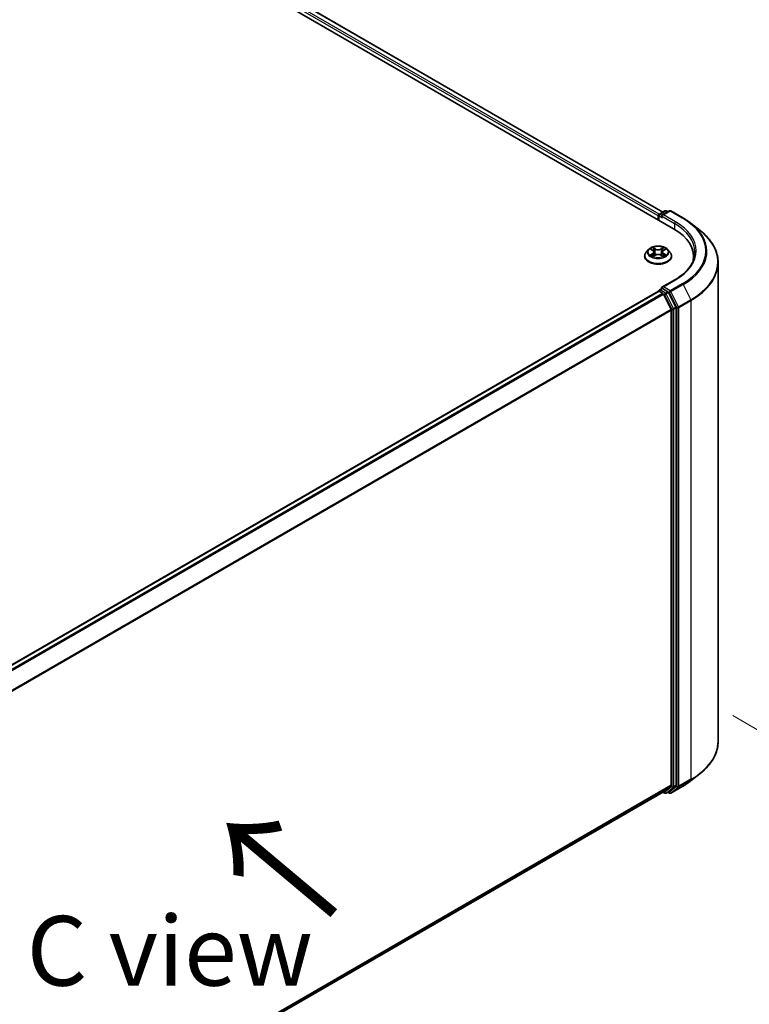
# Model space of a CAD drawing. Units: millimetres. Extents: x 0 to 9304, y 0 to 2108.
# Drawn here: x 66 to 83, y 97 to 121 of the extents above; entities that cross this region are included whole.
import ezdxf

# ---------------------------------------------------------------- set-up
doc = ezdxf.new("R2010")
doc.units = ezdxf.units.MM
doc.header["$LTSCALE"] = 0.666667
doc.layers.get('Defpoints').update_dxf_attribs({"lineweight": 25})
for name, color, linetype, lineweight in [('Dimension (ISO)', 7, 'Continuous', 18), ('Symbol (ISO)', 7, 'Continuous', 18), ('Visible (ISO)', 7, 'Continuous', 35), ('Visible Narrow (ISO)', 7, 'Continuous', 25)]:
    doc.layers.add(name, color=color, linetype=linetype, lineweight=lineweight)
doc.styles.add('Note Text (TK)', font='MS PGothic.ttf')
doc.dimstyles.new('Default - Method 1b (TK)', dxfattribs={"dimscale": 0.666667, "dimtxt": 2.5, "dimasz": 2.5, "dimexe": 1, "dimexo": 1.5, "dimgap": 1, "dimtad": 1, "dimtoh": 1, "dimrnd": 1e-08, "dimdsep": 46, "dimtxsty": 'Note Text (TK)', "dimcen": 0.09, "dimdle": 5, "dimclrd": 100, "dimclre": 100, "dimclrt": 7, "dimadec": 1, "dimazin": 1, "dimtfac": 1, "dimtmove": 0, "dimatfit": 3, "dimfxl": 0, "dimtolj": 1, "dimlwd": -1, "dimlwe": -1, "dimarcsym": 0})

# ---------------------------------------------------------------- blocks, each defined once
blk = doc.blocks.new('*D17')
at = {"layer": 'Defpoints', "color": 0, "transparency": 16777216}
for p in [(81.955, 104.617), (53.671, 88.287), (65.927, 81.21)]:
    blk.add_point(p, dxfattribs=at)
at = {"layer": 'Dimension (ISO)', "color": 100, "transparency": 16777216}
for p, q in [((82.955, 104.039), (94.878, 97.155)), ((92.768, 96.707), (67.371, 82.044)), ((54.671, 87.709), (66.594, 80.825))]:
    blk.add_line(p, q, dxfattribs=at)
for points in [[(92.629, 96.947), (92.907, 96.466), (94.212, 97.54)], [(67.232, 82.284), (67.51, 81.803), (65.927, 81.21)]]:
    blk.add_solid(points, dxfattribs=at)
at = {"layer": 'Dimension (ISO)', "color": 7, "transparency": 16777216, "insert": (78.372, 89.95), "char_height": 1.66667, "attachment_point": 4, "rotation": 30, "style": 'Note Text (TK)'}
blk.add_mtext('\\A1;{\\Q-30.000;\\W0.816;\\H0.816x;360}', dxfattribs=at)

msp = doc.modelspace()

# ---------------------------------------------------------------- linework, layer by layer
at = {"layer": 'Visible (ISO)'}
for p, q in [((45.39765, 136.55705), (81.53866, 115.69102)), ((81.28406, 116.09056), (45.93753, 136.49789)), ((81.16939, 115.99494), (81.16939, 115.90422)), ((81.1832, 115.89625), (81.1832, 116.01309)), ((81.19987, 116.04195), (81.33018, 116.11719)), ((81.44024, 116.11723), (81.26177, 116.01419)), ((81.36352, 116.11719), (81.40185, 116.09506)), ((81.47358, 116.11723), (81.76428, 115.94939)), ((81.9628, 115.81542), (82.17291, 115.64909)), ((80.84717, 115.03329), (80.84717, 115.03698)), ((80.94153, 115.19291), (80.88641, 115.13142)), ((80.99551, 115.19967), (81.04282, 115.17138)), ((81.05149, 115.03121), (81.10076, 115.05868)), ((81.07195, 115.13253), (81.08106, 115.0477)), ((81.23803, 115.05868), (81.2873, 115.03121)), ((81.26684, 115.13253), (81.25773, 115.0477)), ((81.29596, 115.17138), (81.34327, 115.19967)), ((81.34327, 115.19968), (81.34328, 115.19969)), ((81.39726, 115.19291), (81.45238, 115.13142)), ((81.49162, 115.03329), (81.49162, 115.03698)), ((82.01705, 114.94539), (82.01705, 115.02422)), ((82.60594, 103.42168), (82.60594, 114.87828)), ((81.56913, 114.46793), (81.26177, 114.29047)), ((56.82919, 100.13895), (81.1763, 114.19576)), ((81.1832, 114.19865), (81.1832, 114.1973)), ((81.19296, 114.19411), (81.27621, 114.14605)), ((81.19987, 114.22752), (81.2559, 114.25987)), ((81.40185, 114.18238), (81.27153, 114.25762)), ((81.29431, 114.12581), (81.4782, 113.76484)), ((81.59605, 113.81645), (81.41995, 114.16213)), ((81.48366, 113.74426), (81.48366, 102.37837)), ((81.60152, 102.37212), (81.60152, 113.79588)), ((81.9628, 102.48453), (82.17291, 102.65086)), ((81.4782, 102.3641), (81.29431, 102.21547)), ((81.41995, 102.21551), (81.59605, 102.35785)), ((81.47358, 102.18273), (81.76428, 102.35056)), ((57.15324, 88.27746), (81.29287, 102.21448)), ((81.28406, 102.20939), (81.33018, 102.18277)), ((81.36352, 102.18277), (81.41851, 102.21452)), ((81.44024, 102.18273), (81.40185, 102.2049))]:
    msp.add_line(p, q, dxfattribs=at)
for centre, start, end in [((81.21653, 116.01309), 120, 180), ((81.34685, 116.08832), 60, 120), ((81.45691, 116.08836), 60, 120), ((81.21653, 114.19865), 120, 180), ((81.34685, 102.21163), 240, 300), ((81.45691, 102.21159), 240, 300)]:
    msp.add_arc(centre, 0.03333, start, end, dxfattribs=at)
for centre, major_axis, start_param, end_param in [((81.19296, 116.00855), (-0.01667, -0.02887), 4.00835639, 5.49778714), ((81.2951, 115.99494), (-0.04714, 0), 4.71238898, 6.28318531), ((81.27153, 115.98133), (-0.01667, 0.02887), 0.78539816, 2.35619449), ((80.38372, 115.02422), (1.63333, 0), 6.17116049, 7.06858347), ((80.38372, 114.84277), (1.66667, 0), 0.15296584, 0.20062952), ((81.2951, 114.27123), (-0.04714, 0), 4.71238898, 6.28318531), ((81.19296, 114.1669), (-0.01667, 0.02887), 5.49778714, 6.28318531), ((81.27153, 114.28483), (-0.01667, -0.02887), 5.49778714, 6.12363721), ((81.27621, 114.11884), (0.01667, -0.02887), 1.48013644, 2.35619449), ((81.40185, 114.15516), (0.01667, -0.02887), 1.48013644, 2.35619449), ((81.57794, 113.80948), (0.01667, -0.02887), 0.78539816, 1.48013644), ((81.46009, 113.75787), (0.01667, -0.02887), 0.78539816, 1.48013644), ((81.46009, 102.39198), (0.01667, -0.02887), 0.09065989, 0.78539816), ((81.57794, 102.38572), (0.01667, -0.02887), 0.09065989, 0.78539816), ((81.27621, 102.24335), (0.01667, -0.02887), 0, 0.09065989), ((81.40185, 102.24339), (0.01667, -0.02887), 0, 0.09065989)]:
    msp.add_ellipse(centre, major_axis=major_axis, ratio=0.57735027, start_param=start_param, end_param=end_param, dxfattribs=at)
for points, knots in [([(81.76428, 115.94939), (81.77865, 115.94109), (81.79281, 115.93266), (81.82068, 115.91554), (81.83439, 115.90685), (81.86135, 115.88922), (81.8746, 115.88028), (81.90063, 115.86215), (81.91341, 115.85297), (81.93847, 115.83437), (81.95076, 115.82495), (81.9628, 115.81542)], [3.141592654, 3.141592654, 3.141592654, 3.141592654, 3.172644837, 3.172644837, 3.203697021, 3.203697021, 3.234749204, 3.234749204, 3.265801387, 3.265801387, 3.296853571, 3.296853571, 3.296853571, 3.296853571]), ([(82.60594, 114.87828), (82.60594, 114.9338), (82.59987, 114.98931), (82.57575, 115.09924), (82.5577, 115.15365), (82.51008, 115.26041), (82.4805, 115.31276), (82.41046, 115.41458), (82.36998, 115.46406), (82.27886, 115.55942), (82.22822, 115.60531), (82.17291, 115.64909)], [2.35619449, 2.35619449, 2.35619449, 2.35619449, 2.482221939, 2.482221939, 2.608249389, 2.608249389, 2.734276838, 2.734276838, 2.860304287, 2.860304287, 2.986331736, 2.986331736, 2.986331736, 2.986331736]), ([(81.39726, 115.19291), (81.38363, 115.20812), (81.36631, 115.22147), (81.32546, 115.24444), (81.30166, 115.25389), (81.25058, 115.2677), (81.22331, 115.27206), (81.16805, 115.27542), (81.14006, 115.27443), (81.08591, 115.26722), (81.05976, 115.261), (81.01168, 115.24366), (80.98979, 115.23253), (80.96004, 115.21122), (80.95006, 115.20243), (80.94153, 115.19291)], [1.26296478, 1.26296478, 1.26296478, 1.26296478, 1.5839777, 1.5839777, 1.9184063, 1.9184063, 2.25148375, 2.25148375, 2.58279719, 2.58279719, 2.9145331, 2.9145331, 3.24851107, 3.24851107, 3.4494242, 3.4494242, 3.4494242, 3.4494242]), ([(81.04147, 115.24226), (81.04143, 115.2423), (81.04139, 115.24234), (81.04128, 115.24243), (81.04121, 115.24249), (81.04115, 115.24255)], [-0.000230599076, -0.000230599076, -0.000230599076, -0.000230599076, 0, 0, 0.000338329447, 0.000338329447, 0.000338329447, 0.000338329447]), ([(81.04115, 115.24255), (81.04119, 115.24248), (81.04123, 115.24242), (81.0413, 115.24232), (81.04133, 115.24227), (81.04135, 115.24223)], [-0.000338329447, -0.000338329447, -0.000338329447, -0.000338329447, 0, 0, 0.000241517914, 0.000241517914, 0.000241517914, 0.000241517914]), ([(81.28396, 115.21896), (81.29019, 115.22758), (81.29374, 115.23646), (81.29756, 115.24242), (81.2976, 115.24248), (81.29764, 115.24255)], [0, 0, 0, 0, 0.0320559737, 0.0320559737, 0.0323943032, 0.0323943032, 0.0323943032, 0.0323943032]), ([(81.29764, 115.24255), (81.29757, 115.24249), (81.29751, 115.24243), (81.29686, 115.24186), (81.29628, 115.24133), (81.29569, 115.24078)], [-0.03239430317, -0.03239430317, -0.03239430317, -0.03239430317, -0.03205597372, -0.03205597372, -0.02897275834, -0.02897275834, -0.02897275834, -0.02897275834]), ([(80.88641, 115.13142), (80.88145, 115.12588), (80.87689, 115.12016), (80.86868, 115.10835), (80.86501, 115.10227), (80.85865, 115.08981), (80.85596, 115.08342), (80.8516, 115.07043), (80.84995, 115.06382), (80.84773, 115.05046), (80.84717, 115.04372), (80.84717, 115.03698)], [3.449424205, 3.449424205, 3.449424205, 3.449424205, 3.544937527, 3.544937527, 3.64045085, 3.64045085, 3.735964172, 3.735964172, 3.831477495, 3.831477495, 3.926990817, 3.926990817, 3.926990817, 3.926990817]), ([(80.84717, 115.03329), (80.84717, 115.01342), (80.85241, 114.9936), (80.87273, 114.95564), (80.88817, 114.93757), (80.92802, 114.9048), (80.95277, 114.89023), (81.00876, 114.86646), (81.04002, 114.85727), (81.10575, 114.84518), (81.1402, 114.84226), (81.20889, 114.84291), (81.24313, 114.84647), (81.30805, 114.85975), (81.33873, 114.86948), (81.3935, 114.89431), (81.41758, 114.90941), (81.45643, 114.94368), (81.47127, 114.96285), (81.48782, 114.99943), (81.49162, 115.01635), (81.49162, 115.03329)], [3.92699082, 3.92699082, 3.92699082, 3.92699082, 4.2267014, 4.2267014, 4.53911238, 4.53911238, 4.86360542, 4.86360542, 5.18933336, 5.18933336, 5.51408383, 5.51408383, 5.83843868, 5.83843868, 6.16327278, 6.16327278, 6.48907018, 6.48907018, 6.81298523, 6.81298523, 7.06858347, 7.06858347, 7.06858347, 7.06858347]), ([(81.00639, 115.19316), (80.99977, 115.20068), (80.98967, 115.20497), (80.98001, 115.20708), (80.97991, 115.2071), (80.9798, 115.20712)], [0.0019022161, 0.0019022161, 0.0019022161, 0.0019022161, 0.0320559737, 0.0320559737, 0.0323943032, 0.0323943032, 0.0323943032, 0.0323943032]), ([(80.9798, 115.20712), (80.9799, 115.20709), (80.97999, 115.20705), (80.98098, 115.20667), (80.98188, 115.20632), (80.98277, 115.20596)], [-0.03239430317, -0.03239430317, -0.03239430317, -0.03239430317, -0.03205597372, -0.03205597372, -0.02897275834, -0.02897275834, -0.02897275834, -0.02897275834]), ([(80.98029, 115.05923), (80.98022, 115.0592), (80.98016, 115.05918), (80.97999, 115.05912), (80.9799, 115.05908), (80.9798, 115.05904)], [-0.000230599076, -0.000230599076, -0.000230599076, -0.000230599076, 0, 0, 0.000338329447, 0.000338329447, 0.000338329447, 0.000338329447]), ([(80.9798, 115.05904), (80.97991, 115.05906), (80.98001, 115.05909), (80.9802, 115.05913), (80.98027, 115.05914), (80.98035, 115.05916)], [-0.000338329447, -0.000338329447, -0.000338329447, -0.000338329447, 0, 0, 0.000241517914, 0.000241517914, 0.000241517914, 0.000241517914]), ([(81.01698, 115.055), (81.01899, 115.05333), (81.02117, 115.05165), (81.02583, 115.0483), (81.02833, 115.04664), (81.03363, 115.04334), (81.03643, 115.04171), (81.04233, 115.03853), (81.04542, 115.03697), (81.05053, 115.03457), (81.05246, 115.0337), (81.05443, 115.03285)], [4.534916607, 4.534916607, 4.534916607, 4.534916607, 4.605062038, 4.605062038, 4.675207469, 4.675207469, 4.7453529, 4.7453529, 4.815498331, 4.815498331, 4.856375894, 4.856375894, 4.856375894, 4.856375894]), ([(81.05346, 115.03231), (81.04806, 115.03264), (81.04476, 115.02919), (81.04123, 115.02374), (81.04119, 115.02368), (81.04115, 115.02362)], [0.0024310368, 0.0024310368, 0.0024310368, 0.0024310368, 0.0320559737, 0.0320559737, 0.0323943032, 0.0323943032, 0.0323943032, 0.0323943032]), ([(81.04115, 115.02362), (81.04121, 115.02368), (81.04128, 115.02373), (81.04193, 115.0243), (81.04251, 115.0248), (81.04309, 115.02529)], [-0.03239430317, -0.03239430317, -0.03239430317, -0.03239430317, -0.03205597372, -0.03205597372, -0.02897275834, -0.02897275834, -0.02897275834, -0.02897275834]), ([(81.07195, 115.13253), (81.07163, 115.13555), (81.07093, 115.13855), (81.06885, 115.14439), (81.06746, 115.14723), (81.06406, 115.15272), (81.06204, 115.15535), (81.05745, 115.16038), (81.05487, 115.16277), (81.04921, 115.16729), (81.04613, 115.16941), (81.04282, 115.17138)], [0.847301519, 0.847301519, 0.847301519, 0.847301519, 0.988509822, 0.988509822, 1.129718125, 1.129718125, 1.270926428, 1.270926428, 1.412134731, 1.412134731, 1.553343034, 1.553343034, 1.553343034, 1.553343034]), ([(81.23803, 115.05868), (81.23062, 115.06281), (81.22219, 115.06623), (81.20406, 115.07143), (81.19434, 115.07321), (81.17447, 115.07498), (81.16432, 115.07498), (81.14444, 115.07321), (81.13473, 115.07143), (81.1166, 115.06623), (81.10817, 115.06281), (81.10076, 115.05868)], [1.58824962, 1.58824962, 1.58824962, 1.58824962, 1.89542757, 1.89542757, 2.20260552, 2.20260552, 2.50978346, 2.50978346, 2.81696141, 2.81696141, 3.12413936, 3.12413936, 3.12413936, 3.12413936]), ([(81.29596, 115.17138), (81.29266, 115.16941), (81.28958, 115.16729), (81.28392, 115.16277), (81.28134, 115.16038), (81.27675, 115.15535), (81.27473, 115.15272), (81.27133, 115.14723), (81.26994, 115.14439), (81.26785, 115.13855), (81.26716, 115.13555), (81.26684, 115.13253)], [3.159045946, 3.159045946, 3.159045946, 3.159045946, 3.300254249, 3.300254249, 3.441462552, 3.441462552, 3.582670855, 3.582670855, 3.723879158, 3.723879158, 3.865087461, 3.865087461, 3.865087461, 3.865087461]), ([(81.28435, 115.03285), (81.28633, 115.0337), (81.28825, 115.03457), (81.29337, 115.03697), (81.29646, 115.03853), (81.30236, 115.04171), (81.30516, 115.04334), (81.31046, 115.04664), (81.31296, 115.0483), (81.31762, 115.05165), (81.3198, 115.05333), (81.32181, 115.055)], [6.139198394, 6.139198394, 6.139198394, 6.139198394, 6.180075957, 6.180075957, 6.250221388, 6.250221388, 6.320366819, 6.320366819, 6.390512249, 6.390512249, 6.46065768, 6.46065768, 6.46065768, 6.46065768]), ([(81.29732, 115.0239), (81.29736, 115.02387), (81.2974, 115.02383), (81.29751, 115.02373), (81.29757, 115.02368), (81.29764, 115.02362)], [-0.000230599076, -0.000230599076, -0.000230599076, -0.000230599076, 0, 0, 0.000338329447, 0.000338329447, 0.000338329447, 0.000338329447]), ([(81.29764, 115.02362), (81.2976, 115.02368), (81.29756, 115.02374), (81.29749, 115.02385), (81.29746, 115.02389), (81.29743, 115.02394)], [-0.000338329447, -0.000338329447, -0.000338329447, -0.000338329447, 0, 0, 0.000241517914, 0.000241517914, 0.000241517914, 0.000241517914]), ([(81.33118, 115.05941), (81.33774, 115.06065), (81.34851, 115.06125), (81.35878, 115.05909), (81.35888, 115.05906), (81.35899, 115.05904)], [0, 0, 0, 0, 0.0320559737, 0.0320559737, 0.0323943032, 0.0323943032, 0.0323943032, 0.0323943032]), ([(81.35899, 115.05904), (81.35889, 115.05908), (81.35879, 115.05912), (81.35781, 115.05949), (81.35691, 115.05981), (81.35601, 115.06012)], [-0.03239430317, -0.03239430317, -0.03239430317, -0.03239430317, -0.03205597372, -0.03205597372, -0.02897275834, -0.02897275834, -0.02897275834, -0.02897275834]), ([(81.35899, 115.20712), (81.35888, 115.2071), (81.35878, 115.20708), (81.35859, 115.20704), (81.35852, 115.20702), (81.35844, 115.20701)], [-0.000338329447, -0.000338329447, -0.000338329447, -0.000338329447, 0, 0, 0.000241517914, 0.000241517914, 0.000241517914, 0.000241517914]), ([(81.3585, 115.20694), (81.35856, 115.20696), (81.35863, 115.20699), (81.35879, 115.20705), (81.35889, 115.20709), (81.35899, 115.20712)], [-0.000230599076, -0.000230599076, -0.000230599076, -0.000230599076, 0, 0, 0.000338329447, 0.000338329447, 0.000338329447, 0.000338329447]), ([(81.49162, 115.03698), (81.49162, 115.04372), (81.49106, 115.05046), (81.48884, 115.06382), (81.48719, 115.07043), (81.48283, 115.08342), (81.48014, 115.08981), (81.47378, 115.10227), (81.47011, 115.10835), (81.4619, 115.12016), (81.45734, 115.12588), (81.45238, 115.13142)], [0.785398163, 0.785398163, 0.785398163, 0.785398163, 0.880911486, 0.880911486, 0.976424808, 0.976424808, 1.071938131, 1.071938131, 1.167451453, 1.167451453, 1.262964775, 1.262964775, 1.262964775, 1.262964775]), ([(82.05039, 115.13308), (82.05039, 115.08472), (82.04381, 115.03634), (82.01748, 114.94038), (81.99773, 114.8928), (81.94521, 114.79947), (81.91243, 114.75373), (81.83444, 114.66537), (81.78923, 114.62274), (81.68739, 114.54181), (81.63077, 114.50351), (81.56913, 114.46793)], [3.926990817, 3.926990817, 3.926990817, 3.926990817, 4.08407045, 4.08407045, 4.241150082, 4.241150082, 4.398229715, 4.398229715, 4.555309348, 4.555309348, 4.71238898, 4.71238898, 4.71238898, 4.71238898]), ([(81.2559, 114.25987), (81.25733, 114.26069), (81.25973, 114.26113), (81.26535, 114.26046), (81.26855, 114.25934), (81.27153, 114.25762)], [0.038953354, 0.038953354, 0.038953354, 0.038953354, 0.0503345484, 0.0503345484, 0.0617157428, 0.0617157428, 0.0617157428, 0.0617157428]), ([(82.60594, 103.42168), (82.60594, 103.36616), (82.59987, 103.31065), (82.57575, 103.20072), (82.5577, 103.1463), (82.51008, 103.03954), (82.4805, 102.98719), (82.41046, 102.88537), (82.36998, 102.8359), (82.27886, 102.74054), (82.22822, 102.69465), (82.17291, 102.65086)], [3.926990817, 3.926990817, 3.926990817, 3.926990817, 4.053018266, 4.053018266, 4.179045715, 4.179045715, 4.305073165, 4.305073165, 4.431100614, 4.431100614, 4.557128063, 4.557128063, 4.557128063, 4.557128063]), ([(81.76428, 102.35056), (81.77865, 102.35886), (81.79281, 102.36729), (81.82068, 102.38442), (81.83439, 102.39311), (81.86135, 102.41074), (81.8746, 102.41968), (81.90063, 102.4378), (81.91341, 102.44698), (81.93847, 102.46558), (81.95076, 102.475), (81.9628, 102.48453)], [1.570796327, 1.570796327, 1.570796327, 1.570796327, 1.60184851, 1.60184851, 1.632900694, 1.632900694, 1.663952877, 1.663952877, 1.695005061, 1.695005061, 1.726057244, 1.726057244, 1.726057244, 1.726057244])]:
    msp.add_open_spline(points, degree=3, knots=knots, dxfattribs=at)
for points in [[(81.29569, 115.24078), (81.2902, 115.23565), (81.28461, 115.22931), (81.27834, 115.22321)], [(80.98277, 115.20596), (80.9871, 115.20419), (80.99145, 115.2021), (80.99552, 115.19968)], [(81.04309, 115.02529), (81.04584, 115.02759), (81.04861, 115.02961), (81.05148, 115.03122)], [(81.35601, 115.06012), (81.34759, 115.06302), (81.33907, 115.06483), (81.33266, 115.06604)]]:
    msp.add_open_spline(points, degree=3, dxfattribs=at)
at = {"layer": 'Visible Narrow (ISO)'}
for p, q in [((81.19241, 116.03609), (45.83763, 136.44818)), ((81.2743, 116.08493), (45.92087, 136.49624)), ((81.16939, 115.99494), (45.81406, 136.40736)), ((81.19296, 115.99948), (81.27153, 115.95412)), ((81.19296, 115.89061), (81.19296, 115.99948)), ((81.21653, 116.0403), (81.34685, 116.11554)), ((81.26177, 116.01419), (81.21653, 116.0403)), ((81.24796, 115.99494), (81.56223, 115.8135)), ((81.2951, 116.02216), (81.45691, 116.11558)), ((81.5858, 115.85432), (81.2951, 116.02216)), ((81.34685, 116.11554), (81.39208, 116.08942)), ((81.45691, 116.11558), (81.74761, 115.94774)), ((81.56223, 115.8135), (81.56223, 115.67713)), ((81.10346, 115.2078), (81.04115, 115.24255)), ((81.29764, 115.24255), (81.23532, 115.2078)), ((80.9798, 115.20712), (81.03997, 115.17115)), ((81.03997, 115.09502), (80.9798, 115.05904)), ((81.00612, 115.06604), (81.04396, 115.08866)), ((81.02619, 115.0481), (81.02222, 115.0545)), ((81.04115, 115.02362), (81.10346, 115.05836)), ((81.04396, 115.08866), (81.04786, 115.03583)), ((81.0482, 115.03123), (81.0482, 115.03121)), ((81.04834, 115.02928), (81.04834, 115.02927)), ((81.06045, 115.22321), (81.09962, 115.20136)), ((81.09401, 115.12268), (81.07412, 115.19448)), ((81.09962, 115.20136), (81.09401, 115.12268)), ((81.23532, 115.05836), (81.29764, 115.02362)), ((81.23917, 115.20136), (81.27834, 115.22321)), ((81.23917, 115.20136), (81.24478, 115.12268)), ((81.26467, 115.19448), (81.24478, 115.12268)), ((81.29044, 115.02928), (81.29044, 115.02927)), ((81.29059, 115.03123), (81.29059, 115.03121)), ((81.29483, 115.08866), (81.29093, 115.03583)), ((81.29483, 115.08866), (81.33266, 115.06604)), ((81.29881, 115.17115), (81.35899, 115.20712)), ((81.35899, 115.05904), (81.29881, 115.09502)), ((81.31657, 115.0545), (81.3126, 115.0481)), ((81.2951, 114.29844), (81.5858, 114.46628)), ((81.45691, 114.20502), (81.2951, 114.29844)), ((81.74761, 114.37286), (81.45691, 114.20502)), ((81.47502, 114.18478), (81.76572, 114.35261)), ((81.76572, 114.35261), (81.94961, 113.99164)), ((56.83897, 100.13333), (81.19296, 114.19411)), ((56.92221, 100.08527), (81.27621, 114.14605)), ((56.9488, 100.06992), (81.29431, 114.12581)), ((81.21653, 114.22586), (81.27153, 114.25762)), ((81.34685, 114.15063), (81.21653, 114.22586)), ((81.29377, 114.12684), (81.32328, 114.1098)), ((81.32328, 114.1098), (81.49938, 113.76412)), ((81.40185, 114.18238), (81.34685, 114.15063)), ((81.36496, 114.13038), (81.41995, 114.16213)), ((81.54105, 113.7847), (81.36496, 114.13038)), ((81.40185, 114.18238), (81.43334, 114.1642)), ((81.43334, 114.1642), (81.61723, 113.80323)), ((81.65891, 113.8238), (81.47502, 114.18478)), ((81.59605, 113.81645), (81.54105, 113.7847)), ((81.94961, 113.99164), (81.65891, 113.8238)), ((81.66437, 113.80323), (81.95507, 113.97106)), ((81.95507, 113.97106), (81.95507, 102.51446)), ((57.14372, 99.71532), (81.4782, 113.76484)), ((57.15229, 99.69653), (81.48366, 113.74426)), ((81.49938, 113.76412), (81.49938, 102.34036)), ((81.54652, 113.76412), (81.60152, 113.79588)), ((81.54652, 102.34036), (81.54652, 113.76412)), ((81.61723, 113.80323), (81.61723, 102.34662)), ((81.66437, 102.34662), (81.66437, 113.80323)), ((81.95507, 102.51446), (81.66437, 102.34662)), ((57.15324, 88.3312), (81.48366, 102.37837)), ((57.15324, 88.32008), (81.4782, 102.3641)), ((81.49938, 102.34036), (81.32328, 102.19803)), ((81.36496, 102.18376), (81.54105, 102.32609)), ((81.61723, 102.34662), (81.43334, 102.19799)), ((81.76572, 102.35155), (81.47502, 102.18372)), ((81.47502, 102.18372), (81.65891, 102.33235)), ((81.54105, 102.32609), (81.59605, 102.35785)), ((81.60152, 102.37212), (81.54652, 102.34036)), ((81.65891, 102.33235), (81.94961, 102.50019)), ((81.76572, 102.35155), (81.94961, 102.50019)), ((57.15324, 88.27761), (81.29431, 102.21547)), ((81.32328, 102.19803), (81.29377, 102.21506)), ((81.41995, 102.21551), (81.36496, 102.18376)), ((81.43334, 102.19799), (81.41161, 102.21053))]:
    msp.add_line(p, q, dxfattribs=at)
for centre, major_axis, ratio, start_param, end_param in [((81.21653, 116.01309), (-0.03333, 0), 0.57735027, 0, 0.78539816), ((81.21653, 116.01309), (0.01667, 0.02887), 0.57735027, 0.78539816, 2.35619449), ((81.21653, 116.01309), (-0.01667, 0.02887), 0.57735027, 5.49778714, 6.28318531), ((81.34685, 116.08832), (-0.01667, 0.02887), 0.57735027, 5.49778714, 6.28318531), ((81.34685, 116.08832), (0.01667, 0.02887), 0.57735027, 0, 0.78539816), ((81.45691, 116.08836), (-0.01667, 0.02887), 0.57735027, 5.49778714, 6.28318531), ((81.45691, 116.08836), (0.01667, 0.02887), 0.57735027, 0, 0.78539816), ((81.74761, 115.92053), (0.01667, 0.02887), 0.57735027, 0, 0.78539816), ((80.38372, 115.1603), (1.92883, 0), 0.57735027, 5.49778714, 7.06858347), ((81.5858, 115.82711), (0.01667, 0.02887), 0.57735027, 0.78539816, 2.35619449), ((80.38372, 115.13308), (1.66667, 0), 0.57735027, 0, 0.78539816), ((80.38372, 115.1603), (1.7, 0), 0.57735027, 5.49778714, 7.06858347), ((80.38372, 115.15051), (1.95444, 0), 0.57735027, 5.49778714, 6.91332255), ((80.38372, 114.8957), (2.2145, 0), 0.57735027, 5.49778714, 6.91332255), ((81.16939, 115.13308), (-0.2289, 0), 0.57735027, 5.30710262, 5.68847167), ((81.16939, 115.13308), (-0.2289, 0), 0.57735027, 3.7363063, 4.11767534), ((81.16939, 115.04687), (-0.31863, 0), 0.57735027, 5.8056187, 9.90234457), ((81.16939, 115.03698), (-0.32222, 0), 0.57735027, 0, 3.14159265), ((81.16939, 115.03329), (0.32222, 0), 0.57735027, 3.14159265, 6.28318531), ((81.16939, 115.12483), (-0.25657, 0), 0.57735027, 5.8056187, 9.90234457), ((81.16939, 115.13308), (0.2289, 0), 0.57735027, 3.7363063, 4.11767534), ((81.01011, 115.06422), (-0.00107, -0.00545), 0.77975364, 4.52690487, 5.92208704), ((80.99311, 115.02284), (-0.01752, -0.04183), 0.71221962, 2.67200967, 3.28726555), ((81.0262, 115.05267), (-0.00472, -0.00293), 0.72973605, 5.16344533, 5.77548257), ((81.16939, 115.10789), (0.17913, 0), 0.57735027, 2.17629431, 2.42062218), ((81.03997, 115.16661), (0.00285, 0.00477), 0.58733849, 0, 0.79427846), ((80.9717, 115.13308), (0.09491, 0), 0.57735027, 5.51524044, 7.05113018), ((81.03997, 115.09048), (0.00285, -0.00477), 0.58733849, 0.86378433, 2.3473142), ((80.9717, 115.12894), (0.10044, 0), 0.57735027, 5.51524044, 6.34508866), ((81.0566, 115.2213), (-0.00454, -0.00321), 0.18497367, 1.04331702, 2.43849919), ((81.04195, 115.19819), (0.02352, -0.047), 0.54762693, 1.22702055, 1.84227642), ((81.07027, 115.19257), (-0.00535, -0.00148), 0.22291783, 3.85158054, 5.20700366), ((81.09017, 115.12078), (-0.00535, -0.00148), 0.22288452, 3.85157383, 5.20261978), ((81.10346, 115.20327), (-0.00271, -0.00485), 0.56718618, 3.91841516, 5.40194502), ((81.16939, 115.24308), (0.10044, 0), 0.57735027, 3.94444411, 5.48033385), ((81.10346, 115.05383), (-0.00271, 0.00485), 0.56718618, 5.5063628, 6.28318531), ((81.16939, 115.24722), (-0.09491, 0), 0.57735027, 0.80285146, 2.3387412), ((81.16939, 115.01895), (0.09491, 0), 0.57735027, 0.80285146, 2.3387412), ((81.23532, 115.20327), (0.00271, -0.00485), 0.56718618, 0.88124028, 2.36477015), ((81.23532, 115.05383), (0.00271, 0.00485), 0.56718618, 0, 0.7768225), ((81.24862, 115.12078), (-0.00535, 0.00148), 0.22288452, 4.22215818, 5.57320413), ((81.36709, 115.13308), (-0.09491, 0), 0.57735027, 5.51524044, 7.05113018), ((81.29683, 115.19819), (-0.02352, -0.047), 0.54762693, 4.44090888, 5.05616476), ((81.26852, 115.19257), (-0.00535, 0.00148), 0.22291783, 4.2177743, 5.57319742), ((81.36709, 115.12894), (-0.10044, 0), 0.57735027, 6.22128195, 7.05113018), ((81.16939, 115.10789), (0.17913, 0), 0.57735027, 0.72097047, 0.96529834), ((81.28219, 115.2213), (-0.00454, 0.00321), 0.18497367, 0.70309346, 2.09827563), ((81.29881, 115.09048), (-0.00285, -0.00477), 0.58733849, 3.93587111, 5.41940097), ((81.29881, 115.16661), (-0.00285, 0.00477), 0.58733849, 5.48890685, 6.28318531), ((81.16939, 115.13308), (0.2289, 0), 0.57735027, 5.30710262, 5.68847167), ((81.34568, 115.02284), (0.01752, -0.04183), 0.71221962, 2.99591976, 3.61117564), ((81.31259, 115.05267), (-0.00472, 0.00293), 0.72973605, 3.64929539, 4.26133263), ((81.32868, 115.06422), (0.00107, -0.00545), 0.77975364, 0.36109827, 1.75628044), ((80.38372, 114.87828), (2.22222, 0), 0.57735027, 5.49778714, 6.28318531), ((81.5858, 114.43906), (-0.01667, 0.02887), 0.57735027, 5.49778714, 6.28318531), ((81.74761, 114.34564), (0.01667, -0.02887), 0.57735027, 1.48013644, 2.35619449), ((81.21653, 114.19865), (-0.03333, 0), 0.57735027, 0, 0.07012361), ((81.21653, 114.19865), (0.01667, 0.02887), 0.57735027, 0.78539816, 2.06167901), ((81.21653, 114.19865), (-0.01667, 0.02887), 0.57735027, 5.49778714, 6.28318531), ((81.34685, 114.12341), (0.01667, 0.02887), 0.57735027, 0.78539816, 2.35619449), ((81.34685, 114.12341), (-0.0297, -0.01513), 0.07392213, 0.61742098, 2.18821731), ((81.34685, 114.12341), (-0.01667, 0.02887), 0.57735027, 4.62172909, 5.49778714), ((81.45691, 114.17781), (0.01667, 0.02887), 0.57735027, 0.78539816, 2.35619449), ((81.45691, 114.17781), (-0.0297, -0.01513), 0.07392213, 0.61742098, 2.18821731), ((81.45691, 114.17781), (-0.01667, 0.02887), 0.57735027, 4.62172909, 5.49778714), ((81.6408, 113.81684), (0.0297, 0.01513), 0.07392213, 3.75901364, 5.32980996), ((81.6408, 113.81684), (-0.01667, 0.02887), 0.57735027, 3.92699082, 4.62172909), ((81.9315, 113.98467), (-0.01667, 0.02887), 0.57735027, 3.92699082, 4.62172909), ((81.52295, 113.77773), (0.0297, 0.01513), 0.07392213, 3.75901364, 5.32980996), ((81.52295, 113.77773), (-0.03333, 0), 0.57735027, 0.78539816, 2.35619449), ((81.52295, 113.77773), (-0.01667, 0.02887), 0.57735027, 3.92699082, 4.62172909), ((81.6408, 113.81684), (-0.03333, 0), 0.57735027, 0.78539816, 2.35619449), ((80.38372, 103.42168), (2.22222, 0), 0.57735027, 5.49778714, 6.28318531), ((80.38372, 103.40425), (2.2145, 0), 0.57735027, 5.49778714, 5.65304806), ((81.9315, 102.52806), (0.01667, -0.02887), 0.57735027, 0.09065989, 0.78539816), ((81.52295, 102.35397), (0.03333, 0), 0.57735027, 3.92699082, 5.49778714), ((81.52295, 102.35397), (0.02095, -0.02592), 0.8131434, 4.58504495, 6.15584128), ((81.52295, 102.35397), (0.01667, -0.02887), 0.57735027, 0.09065989, 0.78539816), ((81.6408, 102.36023), (0.03333, 0), 0.57735027, 3.92699082, 5.49778714), ((81.6408, 102.36023), (0.02095, -0.02592), 0.8131434, 4.58504495, 6.15584128), ((81.6408, 102.36023), (0.01667, -0.02887), 0.57735027, 0.09065989, 0.78539816), ((81.74761, 102.37943), (0.01667, -0.02887), 0.57735027, 0, 0.09065989), ((80.38372, 103.14945), (-1.95444, 0), 0.57735027, 2.35619449, 2.51145541), ((81.34685, 102.21163), (-0.01667, -0.02887), 0.57735027, 5.49778714, 6.28318531), ((81.34685, 102.21163), (0.02095, -0.02592), 0.8131434, 4.58504495, 6.15584128), ((81.34685, 102.21163), (0.01667, -0.02887), 0.57735027, 0, 0.09065989), ((81.45691, 102.21159), (-0.01667, -0.02887), 0.57735027, 5.49778714, 6.28318531), ((81.45691, 102.21159), (0.02095, -0.02592), 0.8131434, 4.58504495, 6.15584128), ((81.45691, 102.21159), (0.01667, -0.02887), 0.57735027, 0, 0.09065989)]:
    msp.add_ellipse(centre, major_axis=major_axis, ratio=ratio, start_param=start_param, end_param=end_param, dxfattribs=at)
msp.add_ellipse((81.16939, 115.13308), major_axis=(0.23794, 0), ratio=0.57735027, dxfattribs=at)
for points in [[(81.04135, 115.24223), (81.0451, 115.23632), (81.04864, 115.22752), (81.05483, 115.21896)], [(81.06045, 115.22321), (81.05356, 115.22991), (81.0475, 115.23691), (81.04147, 115.24226)], [(81.00612, 115.06604), (80.99909, 115.06471), (80.98949, 115.06266), (80.98029, 115.05923)], [(80.98035, 115.05916), (80.99044, 115.06124), (81.0011, 115.06064), (81.0076, 115.05941)], [(81.0076, 115.05941), (81.01107, 115.05876), (81.01424, 115.05725), (81.01698, 115.05499)], [(81.05483, 115.21896), (81.06047, 115.21117), (81.06489, 115.20208), (81.06744, 115.19292)], [(81.06744, 115.19292), (81.07408, 115.16899), (81.08071, 115.14506), (81.08736, 115.12114)], [(81.08736, 115.12114), (81.09296, 115.10096), (81.09947, 115.08116), (81.10728, 115.06201)], [(81.11256, 115.06432), (81.10532, 115.08327), (81.09925, 115.10281), (81.09401, 115.12268)], [(81.24478, 115.12268), (81.23954, 115.10281), (81.23346, 115.08327), (81.22623, 115.06432)], [(81.23151, 115.06201), (81.23932, 115.08116), (81.24583, 115.10096), (81.25143, 115.12114)], [(81.25143, 115.12114), (81.25807, 115.14506), (81.26471, 115.16899), (81.27135, 115.19292)], [(81.27135, 115.19292), (81.2739, 115.20208), (81.27832, 115.21117), (81.28396, 115.21896)], [(81.29743, 115.02394), (81.29398, 115.02924), (81.29069, 115.03264), (81.28533, 115.03231)], [(81.28731, 115.03122), (81.29074, 115.02929), (81.29403, 115.02678), (81.29732, 115.0239)], [(81.32181, 115.05499), (81.32455, 115.05725), (81.32772, 115.05876), (81.33118, 115.05941)], [(81.35844, 115.20701), (81.34896, 115.2049), (81.33896, 115.20062), (81.33239, 115.19316)], [(81.34328, 115.19969), (81.34814, 115.20258), (81.35338, 115.20498), (81.3585, 115.20694)]]:
    msp.add_open_spline(points, degree=3, dxfattribs=at)

# ---------------------------------------------------------------- texts
at = {"layer": 'Symbol (ISO)', "color": 7, "insert": (73.54525, 99.25446), "char_height": 2.6666667, "attachment_point": 4, "rotation": 140, "line_spacing_factor": 1.5, "style": 'Note Text (TK)'}
msp.add_mtext('\\fＭＳ Ｐゴシック|b0|i0;{\\H2.6667;→}', dxfattribs=at)
at = {"layer": 'Symbol (ISO)', "color": 7, "insert": (69.4743, 98.4089), "char_height": 1.6666667, "attachment_point": 5, "line_spacing_factor": 1.5, "style": 'Note Text (TK)'}
msp.add_mtext('\\fＭＳ Ｐゴシック|b0|i0;C view', dxfattribs=at)

# ---------------------------------------------------------------- dimensions: what is measured, and where the dimension line sits
at = {"layer": 'Dimension (ISO)', "color": 100, "true_color": 0x00ff3f}
dim = msp.add_linear_dim(base=(65.92731, 81.21031), p1=(81.95507, 104.61655), p2=(53.6708, 88.28661), angle=30, text='{\\Q-30.000;\\W0.816;\\H0.816x;<>}', dimstyle='Default - Method 1b (TK)', override={"dimgap": 1, "dimtoh": 0, "dimdec": 2, "dimlfac": 11.022704, "dimtol": 0, "dimlim": 0, "dimtp": 0, "dimtm": 0, "dimtdec": 2, "dimtofl": 0, "dimatfit": 1}, dxfattribs=at)
dim.commit()
dim.dimension.update_dxf_attribs({"geometry": '*D17', "text_midpoint": (80.06945, 89.37528), "dimtype": 160})

doc.saveas('drawing.dxf')
